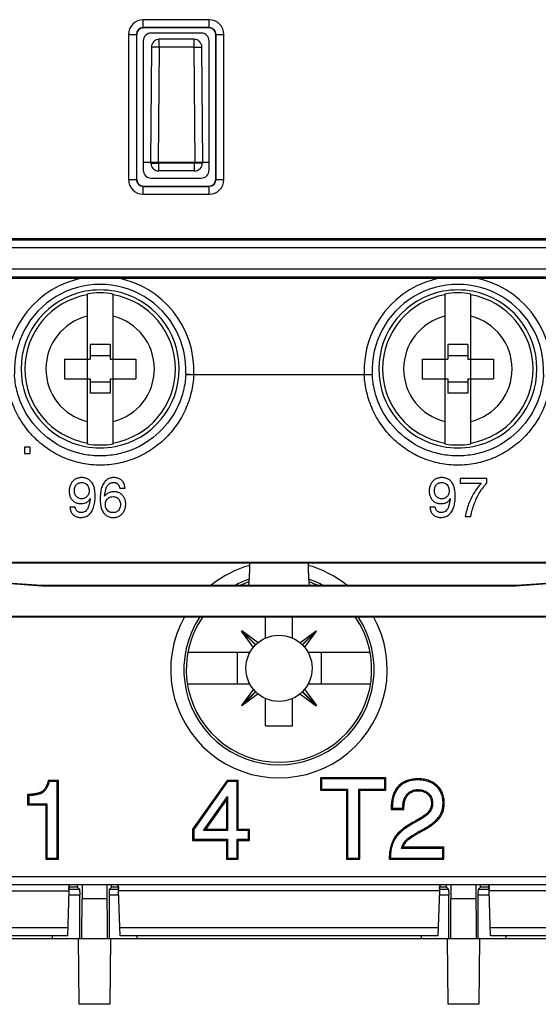
# Model space of a CAD drawing. Units: inches. Extents: x 0 to 22, y 0 to 17.
# Drawn here: x 8.2 to 9, y 12.3 to 13.8 of the extents above; entities that cross this region are included whole.
import ezdxf

# ---------------------------------------------------------------- set-up
doc = ezdxf.new("R2010")
doc.units = ezdxf.units.IN
doc.header["$LTSCALE"] = 1.21
doc.header["$MEASUREMENT"] = 0
doc.layers.get('0').update_dxf_attribs({"linetype": 'CONTINUOUS'})
doc.layers.add('DATUM_CURVE', color=7, linetype='CONTINUOUS')
doc.layers.add('DRAFT', color=7, linetype='CONTINUOUS')

msp = doc.modelspace()

# ---------------------------------------------------------------- linework, layer by layer
at = {"color": 7, "linetype": 'Continuous'}
for p, q in [((8.4335, 13.7574), (8.4335, 13.7697)), ((8.5319, 13.7697), (8.4335, 13.7697)), ((8.5319, 13.7574), (8.5319, 13.7697)), ((8.5319, 13.7579), (8.4335, 13.7579)), ((8.5319, 13.7574), (8.4335, 13.7574)), ((8.4113, 13.7476), (8.4113, 13.5311)), ((8.4113, 13.7476), (8.4236, 13.7476)), ((8.4232, 13.7476), (8.4232, 13.5311)), ((8.4236, 13.7476), (8.4236, 13.5311)), ((8.5201, 13.7498), (8.4453, 13.7498)), ((8.4574, 13.7288), (8.4574, 13.7405)), ((8.5093, 13.7405), (8.4574, 13.7405)), ((8.5093, 13.7288), (8.5093, 13.7405)), ((8.5417, 13.5311), (8.5417, 13.7476)), ((8.5417, 13.7476), (8.554, 13.7476)), ((8.5422, 13.5311), (8.5422, 13.7476)), ((8.554, 13.5311), (8.554, 13.7476)), ((8.4335, 13.738), (8.4335, 13.545)), ((8.4456, 13.7288), (8.4441, 13.5567)), ((8.4574, 13.7288), (8.4456, 13.7288)), ((8.4574, 13.7288), (8.4559, 13.5567)), ((8.5093, 13.7288), (8.4574, 13.7288)), ((8.5108, 13.5567), (8.5093, 13.7288)), ((8.5093, 13.7288), (8.5211, 13.7288)), ((8.5226, 13.5567), (8.5211, 13.7288)), ((8.5319, 13.545), (8.5319, 13.738)), ((8.4335, 13.5567), (8.5319, 13.5567)), ((8.4448, 13.5554), (8.4448, 13.5567)), ((8.4448, 13.5554), (8.4566, 13.5554)), ((8.4566, 13.5554), (8.4566, 13.5567)), ((8.5101, 13.5554), (8.4566, 13.5554)), ((8.4566, 13.5437), (8.4566, 13.5554)), ((8.5101, 13.5567), (8.5101, 13.5554)), ((8.5101, 13.5437), (8.5101, 13.5554)), ((8.5219, 13.5554), (8.5101, 13.5554)), ((8.5219, 13.5567), (8.5219, 13.5554)), ((8.4453, 13.5332), (8.5201, 13.5332)), ((8.5101, 13.5437), (8.4566, 13.5437)), ((8.4113, 13.5311), (8.4236, 13.5311)), ((8.4335, 13.5212), (8.5319, 13.5212)), ((8.4335, 13.5089), (8.4335, 13.5212)), ((8.4335, 13.5207), (8.5319, 13.5207)), ((8.5319, 13.5089), (8.5319, 13.5212)), ((8.5417, 13.5311), (8.554, 13.5311)), ((8.4335, 13.5089), (8.5319, 13.5089)), ((7.8725, 13.443), (9.4, 13.443)), ((9.4, 13.4405), (7.8725, 13.4405)), ((9.4, 13.4288), (7.8725, 13.4288)), ((7.8725, 13.3974), (9.4, 13.3974)), ((7.8725, 13.3856), (9.4, 13.3856)), ((9.2892, 13.3833), (7.9833, 13.3833)), ((8.3496, 13.3599), (8.3496, 13.1361)), ((8.3886, 13.1361), (8.3886, 13.3599)), ((8.8839, 13.3599), (8.8839, 13.1361)), ((8.9229, 13.1361), (8.9229, 13.3599)), ((8.3839, 13.2844), (8.3543, 13.2844)), ((8.3543, 13.2844), (8.3543, 13.2628)), ((8.3839, 13.2844), (8.3839, 13.2628)), ((8.9181, 13.2844), (8.8886, 13.2844)), ((8.8886, 13.2844), (8.8886, 13.2628)), ((8.9181, 13.2844), (8.9181, 13.2628)), ((8.316, 13.2628), (8.3543, 13.2628)), ((8.316, 13.2628), (8.316, 13.2332)), ((8.3839, 13.2677), (8.3543, 13.2677)), ((8.3839, 13.2628), (8.4223, 13.2628)), ((8.4223, 13.2628), (8.4223, 13.2332)), ((8.8502, 13.2628), (8.8886, 13.2628)), ((8.8502, 13.2628), (8.8502, 13.2332)), ((8.9181, 13.2677), (8.8886, 13.2677)), ((8.9181, 13.2628), (8.9565, 13.2628)), ((8.9565, 13.2628), (8.9565, 13.2332)), ((8.5088, 13.2394), (8.497, 13.24)), ((8.7637, 13.2394), (8.5088, 13.2394)), ((8.7637, 13.2394), (8.7755, 13.24)), ((8.316, 13.2332), (8.3543, 13.2332)), ((8.3543, 13.2332), (8.3543, 13.2116)), ((8.3839, 13.2283), (8.3543, 13.2283)), ((8.3839, 13.2332), (8.4223, 13.2332)), ((8.3839, 13.2332), (8.3839, 13.2116)), ((8.8502, 13.2332), (8.8886, 13.2332)), ((8.8886, 13.2332), (8.8886, 13.2116)), ((8.9181, 13.2283), (8.8886, 13.2283)), ((8.9181, 13.2332), (8.9565, 13.2332)), ((8.9181, 13.2332), (8.9181, 13.2116)), ((8.3839, 13.2116), (8.3543, 13.2116)), ((8.9181, 13.2116), (8.8886, 13.2116)), ((9.3213, 12.959), (7.9512, 12.959)), ((7.9512, 12.9584), (8.5477, 12.9584)), ((7.9512, 12.949), (8.2819, 12.9248)), ((7.9512, 12.9484), (8.2819, 12.9241)), ((8.5477, 12.9585), (8.7248, 12.9585)), ((8.5477, 12.9584), (8.5477, 12.9585)), ((8.7248, 12.9584), (8.7248, 12.9585)), ((8.7248, 12.9584), (9.3213, 12.9584)), ((8.9906, 12.9248), (9.3213, 12.949)), ((8.9906, 12.9241), (9.3213, 12.9484)), ((8.2819, 12.9248), (8.9906, 12.9248)), ((8.2819, 12.9241), (8.2819, 12.9248)), ((8.2819, 12.9241), (8.9906, 12.9241)), ((8.9906, 12.9241), (8.9906, 12.9248)), ((7.7543, 12.8775), (9.5181, 12.8775)), ((9.3213, 12.8782), (7.9512, 12.8782)), ((8.6162, 12.8459), (8.6162, 12.8775)), ((8.6562, 12.8459), (8.6562, 12.8775)), ((8.5804, 12.8563), (8.5807, 12.8566)), ((8.6012, 12.8356), (8.5804, 12.8563)), ((8.5979, 12.832), (8.5804, 12.8563)), ((8.605, 12.839), (8.5807, 12.8566)), ((8.6014, 12.8358), (8.5807, 12.8566)), ((8.6675, 12.839), (8.6918, 12.8566)), ((8.671, 12.8358), (8.6918, 12.8566)), ((8.6713, 12.8356), (8.6921, 12.8563)), ((8.6745, 12.832), (8.6921, 12.8563)), ((8.6921, 12.8563), (8.6918, 12.8566)), ((8.5928, 12.8243), (8.5001, 12.8243)), ((8.5741, 12.7773), (8.5741, 12.8243)), ((8.5917, 12.8222), (8.5917, 12.8243)), ((8.7724, 12.8243), (8.6797, 12.8243)), ((8.6807, 12.8222), (8.6807, 12.8243)), ((8.6996, 12.7773), (8.6996, 12.8243)), ((8.5928, 12.7773), (8.4995, 12.7773)), ((8.5979, 12.7695), (8.5804, 12.7452)), ((8.5917, 12.7772), (8.5917, 12.7793)), ((8.6745, 12.7695), (8.6921, 12.7452)), ((8.773, 12.7773), (8.6797, 12.7773)), ((8.6807, 12.7772), (8.6807, 12.7793)), ((8.6012, 12.766), (8.5804, 12.7452)), ((8.6014, 12.7657), (8.5807, 12.7449)), ((8.605, 12.7625), (8.5807, 12.7449)), ((8.6162, 12.7148), (8.6162, 12.7556)), ((8.6562, 12.7148), (8.6562, 12.7556)), ((8.6675, 12.7625), (8.6918, 12.7449)), ((8.671, 12.7657), (8.6918, 12.7449)), ((8.6713, 12.766), (8.6921, 12.7452)), ((8.5804, 12.7452), (8.5807, 12.7449)), ((8.6918, 12.7449), (8.6921, 12.7452)), ((8.6162, 12.7148), (8.6562, 12.7148)), ((8.7959, 12.6371), (8.6982, 12.6371)), ((8.6982, 12.6371), (8.6999, 12.6354)), ((8.6982, 12.6371), (8.6982, 12.6186)), ((8.7959, 12.6371), (8.7942, 12.6354)), ((8.7959, 12.6186), (8.7959, 12.6371)), ((8.8438, 12.6357), (8.8438, 12.634)), ((8.3068, 12.6331), (8.2915, 12.6331)), ((8.305, 12.6314), (8.2928, 12.6314)), ((8.3068, 12.6331), (8.305, 12.6314)), ((8.305, 12.5173), (8.305, 12.6314)), ((8.3068, 12.5156), (8.3068, 12.6331)), ((8.5586, 12.6331), (8.5071, 12.5605)), ((8.5595, 12.6314), (8.5088, 12.5599)), ((8.5753, 12.6331), (8.5586, 12.6331)), ((8.5586, 12.6331), (8.5595, 12.6314)), ((8.5735, 12.6314), (8.5595, 12.6314)), ((8.5753, 12.6331), (8.5735, 12.6314)), ((8.5735, 12.5583), (8.5735, 12.6314)), ((8.5753, 12.56), (8.5753, 12.6331)), ((8.7942, 12.6354), (8.6999, 12.6354)), ((8.6999, 12.6354), (8.6999, 12.6203)), ((8.7942, 12.6203), (8.7942, 12.6354)), ((8.8145, 12.6246), (8.8157, 12.6234)), ((8.8721, 12.626), (8.871, 12.6247)), ((8.2606, 12.6121), (8.2606, 12.5966)), ((8.2623, 12.6105), (8.2623, 12.5984)), ((8.2829, 12.617), (8.2839, 12.6156)), ((8.5236, 12.5583), (8.5595, 12.6093)), ((8.5578, 12.6039), (8.5595, 12.6093)), ((8.5595, 12.6093), (8.5595, 12.5583)), ((8.6982, 12.6186), (8.6999, 12.6203)), ((8.6982, 12.6186), (8.7369, 12.6186)), ((8.6999, 12.6203), (8.7387, 12.6203)), ((8.7369, 12.6186), (8.7387, 12.6203)), ((8.7369, 12.6186), (8.7369, 12.5156)), ((8.7387, 12.6203), (8.7387, 12.5173)), ((8.7554, 12.6203), (8.7942, 12.6203)), ((8.7572, 12.6186), (8.7554, 12.6203)), ((8.7554, 12.5173), (8.7554, 12.6203)), ((8.7572, 12.6186), (8.7959, 12.6186)), ((8.7572, 12.5156), (8.7572, 12.6186)), ((8.7959, 12.6186), (8.7942, 12.6203)), ((8.8287, 12.6115), (8.8274, 12.6126)), ((8.844, 12.6178), (8.844, 12.6195)), ((8.8585, 12.6126), (8.8596, 12.6139)), ((8.2606, 12.5966), (8.2623, 12.5984)), ((8.2606, 12.5966), (8.2877, 12.5966)), ((8.2623, 12.5984), (8.2894, 12.5984)), ((8.2877, 12.5966), (8.2894, 12.5984)), ((8.2877, 12.5966), (8.2877, 12.5156)), ((8.2894, 12.5984), (8.2894, 12.5173)), ((8.5269, 12.56), (8.5578, 12.6039)), ((8.5578, 12.6039), (8.5578, 12.56)), ((8.8055, 12.5917), (8.8211, 12.5917)), ((8.8639, 12.5992), (8.8657, 12.5992)), ((8.883, 12.5996), (8.8813, 12.5996)), ((8.8037, 12.59), (8.8229, 12.59)), ((8.8597, 12.5867), (8.8611, 12.5856)), ((8.8756, 12.5766), (8.8742, 12.5777)), ((8.8389, 12.5721), (8.8397, 12.5706)), ((8.5071, 12.5605), (8.5088, 12.5599)), ((8.5071, 12.5605), (8.5071, 12.5437)), ((8.5088, 12.5599), (8.5088, 12.5454)), ((8.5269, 12.56), (8.5236, 12.5583)), ((8.5595, 12.5583), (8.5236, 12.5583)), ((8.5578, 12.56), (8.5269, 12.56)), ((8.5578, 12.56), (8.5595, 12.5583)), ((8.5753, 12.56), (8.5735, 12.5583)), ((8.5906, 12.5583), (8.5735, 12.5583)), ((8.5924, 12.56), (8.5753, 12.56)), ((8.5924, 12.56), (8.5906, 12.5583)), ((8.5906, 12.5454), (8.5906, 12.5583)), ((8.5924, 12.5437), (8.5924, 12.56)), ((8.8094, 12.5488), (8.8108, 12.5478)), ((8.8508, 12.558), (8.8499, 12.5596)), ((8.5071, 12.5437), (8.5088, 12.5454)), ((8.5071, 12.5437), (8.5578, 12.5437)), ((8.5088, 12.5454), (8.5595, 12.5454)), ((8.5578, 12.5437), (8.5595, 12.5454)), ((8.5578, 12.5437), (8.5578, 12.5156)), ((8.5595, 12.5454), (8.5595, 12.5173)), ((8.5735, 12.5454), (8.5906, 12.5454)), ((8.5753, 12.5437), (8.5735, 12.5454)), ((8.5735, 12.5173), (8.5735, 12.5454)), ((8.5753, 12.5437), (8.5924, 12.5437)), ((8.5753, 12.5156), (8.5753, 12.5437)), ((8.5924, 12.5437), (8.5906, 12.5454)), ((8.8827, 12.5335), (8.8216, 12.5335)), ((8.8278, 12.5433), (8.8266, 12.5445)), ((8.8827, 12.5335), (8.881, 12.5317)), ((8.8827, 12.5156), (8.8827, 12.5335)), ((8.881, 12.5317), (8.8192, 12.5317)), ((8.881, 12.5173), (8.881, 12.5317)), ((8.2877, 12.5156), (8.2894, 12.5173)), ((8.2877, 12.5156), (8.3068, 12.5156)), ((8.2894, 12.5173), (8.305, 12.5173)), ((8.3068, 12.5156), (8.305, 12.5173)), ((8.5578, 12.5156), (8.5595, 12.5173)), ((8.5578, 12.5156), (8.5753, 12.5156)), ((8.5595, 12.5173), (8.5735, 12.5173)), ((8.5753, 12.5156), (8.5735, 12.5173)), ((8.7369, 12.5156), (8.7387, 12.5173)), ((8.7369, 12.5156), (8.7572, 12.5156)), ((8.7387, 12.5173), (8.7554, 12.5173)), ((8.7572, 12.5156), (8.7554, 12.5173)), ((8.8007, 12.5156), (8.8827, 12.5156)), ((8.8025, 12.5173), (8.881, 12.5173)), ((8.8827, 12.5156), (8.881, 12.5173)), ((7.8875, 12.4897), (9.5215, 12.4897)), ((7.7628, 12.4779), (9.5097, 12.4779)), ((8.3227, 12.4779), (8.3224, 12.4681)), ((8.3225, 12.471), (8.3228, 12.4779)), ((8.3351, 12.474), (8.3225, 12.474)), ((8.335, 12.474), (8.335, 12.4779)), ((8.3384, 12.4706), (8.335, 12.474)), ((8.342, 12.4779), (8.342, 12.4563)), ((8.3793, 12.4779), (8.3793, 12.4563)), ((8.3829, 12.4706), (8.3862, 12.474)), ((8.3862, 12.474), (8.3862, 12.4779)), ((8.3961, 12.474), (8.3862, 12.474)), ((8.3862, 12.474), (8.3862, 12.474)), ((8.3961, 12.4779), (8.3964, 12.471)), ((8.3965, 12.4681), (8.3962, 12.4779)), ((8.8763, 12.4779), (8.8759, 12.4681)), ((8.8761, 12.471), (8.8764, 12.4779)), ((8.8862, 12.474), (8.8761, 12.474)), ((8.8862, 12.474), (8.8862, 12.4779)), ((8.8896, 12.4706), (8.8862, 12.474)), ((8.8931, 12.4779), (8.8931, 12.4563)), ((8.9305, 12.4779), (8.9305, 12.4563)), ((8.9341, 12.4706), (8.9374, 12.474)), ((8.9374, 12.474), (8.9374, 12.4779)), ((8.9497, 12.474), (8.9374, 12.474)), ((8.9497, 12.4779), (8.95, 12.471)), ((8.9501, 12.4681), (8.9497, 12.4779)), ((7.7532, 12.4681), (8.3224, 12.4681)), ((8.3224, 12.4681), (8.3201, 12.4013)), ((8.3222, 12.4625), (8.3385, 12.4625)), ((8.3225, 12.4706), (8.3384, 12.4706)), ((8.3384, 12.4706), (8.3385, 12.4625)), ((8.3385, 12.3972), (8.3385, 12.4625)), ((8.3828, 12.4625), (8.3829, 12.4706)), ((8.3828, 12.4625), (8.3967, 12.4625)), ((8.3828, 12.3972), (8.3828, 12.4625)), ((8.3829, 12.4706), (8.3964, 12.4706)), ((8.8759, 12.4681), (8.3965, 12.4681)), ((8.3989, 12.4013), (8.3965, 12.4681)), ((8.8759, 12.4681), (8.8736, 12.4013)), ((8.8758, 12.4625), (8.8897, 12.4625)), ((8.8761, 12.4706), (8.8896, 12.4706)), ((8.8896, 12.4706), (8.8897, 12.4625)), ((8.8897, 12.3972), (8.8897, 12.4625)), ((8.9339, 12.4625), (8.9341, 12.4706)), ((8.9339, 12.4625), (8.9503, 12.4625)), ((8.9339, 12.3972), (8.9339, 12.4625)), ((8.9341, 12.4706), (8.95, 12.4706)), ((9.5193, 12.4681), (8.9501, 12.4681)), ((8.9524, 12.4013), (8.9501, 12.4681)), ((8.3793, 12.4563), (8.342, 12.4563)), ((8.9305, 12.4563), (8.8931, 12.4563)), ((8.3205, 12.4132), (7.7905, 12.4132)), ((8.3201, 12.4013), (7.7905, 12.4013)), ((8.2974, 12.4013), (8.2974, 12.3972)), ((8.874, 12.4132), (8.3984, 12.4132)), ((8.8736, 12.4013), (8.3989, 12.4013)), ((8.4239, 12.4013), (8.4239, 12.3972)), ((8.8486, 12.4013), (8.8486, 12.3972)), ((9.4821, 12.4132), (8.952, 12.4132)), ((9.4821, 12.4013), (8.9524, 12.4013)), ((8.9751, 12.4013), (8.9751, 12.3972)), ((7.7858, 12.3972), (9.4866, 12.3972)), ((8.3376, 12.2988), (8.3368, 12.3972)), ((8.3845, 12.3972), (8.3836, 12.2988)), ((8.8888, 12.2988), (8.888, 12.3972)), ((8.9357, 12.3972), (8.9348, 12.2988)), ((8.3836, 12.2988), (8.3376, 12.2988)), ((8.9348, 12.2988), (8.8888, 12.2988))]:
    msp.add_line(p, q, dxfattribs=at)
msp.add_circle((8.6362, 12.8008), 0.0494, dxfattribs=at)
for centre, radius, start, end in [((8.4335, 13.7476), 0.0221, 90, 180), ((8.5319, 13.7476), 0.0221, 0, 90), ((8.4335, 13.7476), 0.0103, 90, 180), ((8.4335, 13.7476), 0.00984, 90, 180), ((8.5319, 13.7476), 0.0103, 0, 90), ((8.5319, 13.7476), 0.00984, 0, 90), ((8.4574, 13.7287), 0.0118, 90, 179.5), ((8.5093, 13.7287), 0.0118, 0.5, 90), ((8.4566, 13.5555), 0.0118, 180.5, 270), ((8.5101, 13.5555), 0.0118, 270, 359.5), ((8.4335, 13.5311), 0.0221, 180, 270), ((8.4335, 13.5311), 0.0103, 180, 270), ((8.4335, 13.5311), 0.00984, 180, 270), ((8.5319, 13.5311), 0.0221, 270, 360), ((8.5319, 13.5311), 0.0103, 270, 360), ((8.5319, 13.5311), 0.00984, 270, 360), ((8.3691, 13.2462), 0.1399, 100.0081, 182.7904), ((8.3691, 13.2462), 0.1281, 357.2096, 182.7904), ((8.3691, 13.2462), 0.1399, 357.2096, 79.9919), ((8.9034, 13.2462), 0.1399, 100.0081, 182.7904), ((8.9034, 13.2462), 0.1281, 357.2096, 182.7904), ((8.9034, 13.2462), 0.1399, 357.2096, 79.9919), ((8.3691, 13.248), 0.1181, 100.8949, 259.1051), ((8.3691, 13.248), 0.1124, 99.9943, 260.0057), ((8.3691, 13.2448), 0.1212, 79.389, 100.611), ((8.3691, 13.248), 0.1136, 80.1126, 99.8874), ((8.3691, 13.248), 0.1124, 279.9943, 80.0057), ((8.3691, 13.248), 0.1181, 280.8949, 79.1051), ((8.9034, 13.248), 0.1181, 100.8949, 259.1051), ((8.9034, 13.248), 0.1124, 99.9943, 260.0057), ((8.9034, 13.2448), 0.1212, 79.389, 100.611), ((8.9034, 13.248), 0.1136, 80.1126, 99.8874), ((8.9034, 13.248), 0.1124, 279.9943, 80.0057), ((8.9034, 13.248), 0.1181, 280.8949, 79.1051), ((8.3691, 13.248), 0.081, 103.9333, 256.0667), ((8.3691, 13.248), 0.081, 283.9333, 76.0667), ((8.9034, 13.248), 0.081, 103.9333, 256.0667), ((8.9034, 13.248), 0.081, 283.9333, 76.0667), ((8.3691, 13.248), 0.1136, 260.1126, 279.8874), ((8.9034, 13.248), 0.1136, 260.1126, 279.8874), ((8.3691, 13.2512), 0.1212, 259.389, 280.611), ((8.9034, 13.2512), 0.1212, 259.389, 280.611), ((8.6362, 12.7988), 0.1617, 105.605, 128.8149), ((8.6362, 12.7988), 0.1617, 51.1851, 74.395), ((8.6362, 12.7988), 0.1421, 108.1637, 117.5247), ((8.6362, 12.7988), 0.1421, 62.4753, 71.8363), ((8.6362, 12.7988), 0.1617, 150.853, 29.147), ((8.6362, 12.7988), 0.1421, 146.3404, 33.6596), ((8.1254, 12.5032), 0.2109, 37.425, 38.0211), ((8.5228, 12.8852), 0.3786, 226.1529, 226.516), ((8.9927, 12.4045), 0.2647, 135.0076, 135.5363), ((8.9547, 12.7254), 0.189, 225.0062, 225.7551), ((8.8654, 12.4713), 0.0761, 125.1688, 127.3779), ((9.0022, 12.3112), 0.287, 134.1046, 134.6003)]:
    msp.add_arc(centre, radius, start, end, dxfattribs=at)
for centre, major_axis, ratio, start_param, end_param in [((8.4453, 13.738), (-0.00835, 0.00835), 0.999924, -0.78536, 0.78536), ((8.5201, 13.738), (0.00835, 0.00835), 0.999924, -0.78536, 0.78536), ((8.4453, 13.545), (0.00835, 0.00835), 0.999924, -3.926953, -2.356233), ((8.5201, 13.545), (-0.00835, 0.00835), 0.999924, -3.926953, -2.356233), ((8.5905, 12.9712), (0, 0.0472), 0.052408, -3.006805, -1.84235), ((8.682, 12.9712), (0, 0.0472), 0.052408, -4.440835, -3.27638), ((8.3415, 12.4563), (0, 0.0591), 0.008727, -3.141592, -1.570796), ((8.3798, 12.4563), (0, 0.0591), 0.008727, 1.570796, 3.141592), ((8.8926, 12.4563), (0, 0.0591), 0.008727, -3.141592, -1.570796), ((8.931, 12.4563), (0, 0.0591), 0.008727, 1.570796, 3.141592)]:
    msp.add_ellipse(centre, major_axis=major_axis, ratio=ratio, start_param=start_param, end_param=end_param, dxfattribs=at)
for points, knots in [([(8.3691, 13.1043), (8.3602, 13.1043), (8.3423, 13.1061), (8.3165, 13.1138), (8.2926, 13.1264), (8.2717, 13.1433), (8.2543, 13.1638), (8.241, 13.1872), (8.2324, 13.2127), (8.2298, 13.2305), (8.2294, 13.2394)], [0, 0, 0, 0, 0.125217, 0.250317, 0.375266, 0.50011, 0.624945, 0.749857, 0.874888, 1, 1, 1, 1]), ([(8.3691, 13.1181), (8.361, 13.1181), (8.3447, 13.1196), (8.3135, 13.1288), (8.2786, 13.1512), (8.2546, 13.185), (8.2439, 13.2157), (8.2416, 13.2319), (8.2412, 13.24)], [0, 0, 0, 0, 0.125536, 0.250939, 0.500129, 0.749258, 0.874578, 1, 1, 1, 1]), ([(8.497, 13.24), (8.4966, 13.2319), (8.4943, 13.2157), (8.4836, 13.1849), (8.4596, 13.1512), (8.4247, 13.1288), (8.3935, 13.1196), (8.3772, 13.1181), (8.3691, 13.1181)], [0, 0, 0, 0, 0.125536, 0.250923, 0.50008, 0.749222, 0.874563, 1, 1, 1, 1]), ([(8.5088, 13.2394), (8.5084, 13.2305), (8.5059, 13.2127), (8.4972, 13.1872), (8.4839, 13.1637), (8.4665, 13.1432), (8.4456, 13.1264), (8.4217, 13.1138), (8.3959, 13.1061), (8.378, 13.1043), (8.3691, 13.1043)], [0, 0, 0, 0, 0.125223, 0.250321, 0.375266, 0.500099, 0.624927, 0.749845, 0.874884, 1, 1, 1, 1]), ([(8.9034, 13.1043), (8.8944, 13.1043), (8.8765, 13.1061), (8.8507, 13.1138), (8.8269, 13.1264), (8.8059, 13.1433), (8.7885, 13.1638), (8.7753, 13.1872), (8.7666, 13.2127), (8.7641, 13.2305), (8.7637, 13.2394)], [0, 0, 0, 0, 0.125217, 0.250317, 0.375266, 0.50011, 0.624945, 0.749857, 0.874888, 1, 1, 1, 1]), ([(8.9034, 13.1181), (8.8952, 13.1181), (8.8789, 13.1196), (8.8477, 13.1288), (8.8128, 13.1512), (8.7888, 13.185), (8.7782, 13.2157), (8.7759, 13.2319), (8.7755, 13.24)], [0, 0, 0, 0, 0.125536, 0.250939, 0.500129, 0.749258, 0.874578, 1, 1, 1, 1]), ([(9.0313, 13.24), (9.0309, 13.2319), (9.0285, 13.2157), (9.0179, 13.1849), (8.9939, 13.1512), (8.959, 13.1288), (8.9278, 13.1196), (8.9115, 13.1181), (8.9034, 13.1181)], [0, 0, 0, 0, 0.125536, 0.250923, 0.50008, 0.749222, 0.874563, 1, 1, 1, 1]), ([(9.0431, 13.2394), (9.0426, 13.2305), (9.0401, 13.2127), (9.0314, 13.1872), (9.0182, 13.1637), (9.0008, 13.1432), (8.9798, 13.1264), (8.956, 13.1138), (8.9302, 13.1061), (8.9123, 13.1043), (8.9034, 13.1043)], [0, 0, 0, 0, 0.125223, 0.250321, 0.375266, 0.500099, 0.624927, 0.749845, 0.874884, 1, 1, 1, 1]), ([(8.8438, 12.6357), (8.8411, 12.6357), (8.8357, 12.6353), (8.8279, 12.6335), (8.8205, 12.6299), (8.8164, 12.6265), (8.8145, 12.6246)], [0, 0, 0, 0, 0.250181, 0.50022, 0.750121, 1, 1, 1, 1]), ([(8.8721, 12.626), (8.8702, 12.6277), (8.866, 12.6307), (8.8589, 12.6337), (8.8514, 12.6354), (8.8463, 12.6357), (8.8438, 12.6357)], [0, 0, 0, 0, 0.249884, 0.499818, 0.749858, 1, 1, 1, 1]), ([(8.2915, 12.6331), (8.2911, 12.6316), (8.2903, 12.6286), (8.2886, 12.6243), (8.2867, 12.6209), (8.2847, 12.6185), (8.2835, 12.6174), (8.2829, 12.617)], [0, 0, 0, 0, 0.2501, 0.500135, 0.749988, 0.875014, 1, 1, 1, 1]), ([(8.2928, 12.6314), (8.2923, 12.6294), (8.2911, 12.6258), (8.2889, 12.6212), (8.2865, 12.6179), (8.2848, 12.6162), (8.2839, 12.6156)], [0, 0, 0, 0, 0.342589, 0.612478, 0.827543, 1, 1, 1, 1]), ([(8.8145, 12.6246), (8.8134, 12.6235), (8.8114, 12.6211), (8.8081, 12.6158), (8.8054, 12.6085), (8.8039, 12.5993), (8.8037, 12.5931), (8.8037, 12.59)], [0, 0, 0, 0, 0.125041, 0.250095, 0.499855, 0.749862, 1, 1, 1, 1]), ([(8.8157, 12.6234), (8.8149, 12.6225), (8.8132, 12.6206), (8.8104, 12.6163), (8.8077, 12.61), (8.8058, 12.6012), (8.8055, 12.595), (8.8055, 12.5917)], [0, 0, 0, 0, 0.108764, 0.219405, 0.452272, 0.709861, 1, 1, 1, 1]), ([(8.8438, 12.634), (8.841, 12.634), (8.8356, 12.6336), (8.8279, 12.6316), (8.8212, 12.6282), (8.8174, 12.6251), (8.8157, 12.6234)], [0, 0, 0, 0, 0.274291, 0.525394, 0.763426, 1, 1, 1, 1]), ([(8.871, 12.6247), (8.8693, 12.6263), (8.8655, 12.629), (8.8589, 12.6319), (8.8516, 12.6336), (8.8465, 12.634), (8.8438, 12.634)], [0, 0, 0, 0, 0.234294, 0.473356, 0.726012, 1, 1, 1, 1]), ([(8.8813, 12.5996), (8.8813, 12.6021), (8.8809, 12.607), (8.879, 12.6139), (8.8757, 12.6199), (8.8727, 12.6232), (8.871, 12.6247)], [0, 0, 0, 0, 0.271047, 0.5206, 0.759466, 1, 1, 1, 1]), ([(8.883, 12.5996), (8.883, 12.602), (8.8827, 12.607), (8.8808, 12.6141), (8.8773, 12.6207), (8.874, 12.6244), (8.8721, 12.626)], [0, 0, 0, 0, 0.250184, 0.500207, 0.750098, 1, 1, 1, 1]), ([(8.2829, 12.617), (8.2827, 12.6168), (8.2823, 12.6166), (8.2817, 12.6162), (8.2811, 12.6158), (8.2804, 12.6155), (8.2797, 12.6152), (8.2788, 12.6149), (8.2777, 12.6145), (8.2763, 12.6141), (8.2749, 12.6138), (8.2735, 12.6135), (8.2716, 12.6131), (8.2692, 12.6128), (8.2654, 12.6124), (8.2625, 12.6122), (8.2606, 12.6121)], [0, 0, 0, 0, 0.031252, 0.062504, 0.093755, 0.125007, 0.156259, 0.18751, 0.250009, 0.312509, 0.37501, 0.437512, 0.500014, 0.625011, 0.750012, 1, 1, 1, 1]), ([(8.2839, 12.6156), (8.2837, 12.6154), (8.2833, 12.6151), (8.2825, 12.6147), (8.2817, 12.6142), (8.2808, 12.6138), (8.2798, 12.6134), (8.2783, 12.6129), (8.2767, 12.6124), (8.2749, 12.612), (8.2729, 12.6116), (8.2701, 12.6111), (8.2663, 12.6107), (8.2637, 12.6105), (8.2623, 12.6105)], [0, 0, 0, 0, 0.034412, 0.073738, 0.117851, 0.162597, 0.208112, 0.259577, 0.373573, 0.434353, 0.501232, 0.647922, 0.810857, 1, 1, 1, 1]), ([(8.8211, 12.5917), (8.8211, 12.5943), (8.8214, 12.5988), (8.8227, 12.6048), (8.8248, 12.6092), (8.8265, 12.6116), (8.8274, 12.6126)], [0, 0, 0, 0, 0.345343, 0.608167, 0.817005, 1, 1, 1, 1]), ([(8.8229, 12.59), (8.8228, 12.5919), (8.8229, 12.5957), (8.8235, 12.6004), (8.8245, 12.6041), (8.8255, 12.6067), (8.8269, 12.6092), (8.8281, 12.6108), (8.8287, 12.6115)], [0, 0, 0, 0, 0.250057, 0.499998, 0.625031, 0.750042, 0.875029, 1, 1, 1, 1]), ([(8.8274, 12.6126), (8.8284, 12.6137), (8.8306, 12.6157), (8.8346, 12.6179), (8.8391, 12.6192), (8.8423, 12.6195), (8.844, 12.6195)], [0, 0, 0, 0, 0.243212, 0.476958, 0.7201, 1, 1, 1, 1]), ([(8.8287, 12.6115), (8.8297, 12.6125), (8.8318, 12.6144), (8.8356, 12.6165), (8.8398, 12.6176), (8.8426, 12.6178), (8.844, 12.6178)], [0, 0, 0, 0, 0.249955, 0.499854, 0.749852, 1, 1, 1, 1]), ([(8.844, 12.6195), (8.8457, 12.6195), (8.8488, 12.6193), (8.853, 12.6181), (8.8566, 12.6163), (8.8587, 12.6148), (8.8596, 12.6139)], [0, 0, 0, 0, 0.291876, 0.544965, 0.774364, 1, 1, 1, 1]), ([(8.844, 12.6178), (8.8453, 12.6178), (8.848, 12.6176), (8.8518, 12.6167), (8.8554, 12.6151), (8.8575, 12.6135), (8.8585, 12.6126)], [0, 0, 0, 0, 0.250137, 0.500162, 0.750085, 1, 1, 1, 1]), ([(8.8585, 12.6126), (8.8594, 12.6118), (8.861, 12.6099), (8.8628, 12.6066), (8.8638, 12.603), (8.8639, 12.6005), (8.8639, 12.5992)], [0, 0, 0, 0, 0.24996, 0.499861, 0.749856, 1, 1, 1, 1]), ([(8.8596, 12.6139), (8.8606, 12.613), (8.8624, 12.611), (8.8643, 12.6076), (8.8654, 12.6036), (8.8657, 12.6008), (8.8657, 12.5992)], [0, 0, 0, 0, 0.244368, 0.478446, 0.721071, 1, 1, 1, 1]), ([(8.8639, 12.5992), (8.8639, 12.5981), (8.8638, 12.5959), (8.863, 12.5926), (8.8616, 12.5894), (8.8604, 12.5876), (8.8597, 12.5867)], [0, 0, 0, 0, 0.250034, 0.500008, 0.749977, 1, 1, 1, 1]), ([(8.8657, 12.5992), (8.8657, 12.598), (8.8655, 12.5955), (8.8646, 12.5919), (8.8632, 12.5886), (8.8619, 12.5866), (8.8611, 12.5856)], [0, 0, 0, 0, 0.26211, 0.505971, 0.745556, 1, 1, 1, 1]), ([(8.8742, 12.5777), (8.8754, 12.5791), (8.8775, 12.5823), (8.8797, 12.5876), (8.881, 12.5934), (8.8813, 12.5975), (8.8813, 12.5996)], [0, 0, 0, 0, 0.24052, 0.482476, 0.733335, 1, 1, 1, 1]), ([(8.8756, 12.5766), (8.8768, 12.5782), (8.8791, 12.5816), (8.8815, 12.5874), (8.8828, 12.5934), (8.883, 12.5975), (8.883, 12.5996)], [0, 0, 0, 0, 0.249947, 0.499902, 0.749914, 1, 1, 1, 1]), ([(8.8597, 12.5867), (8.8594, 12.5862), (8.8587, 12.5854), (8.8576, 12.5843), (8.8564, 12.5832), (8.8547, 12.5819), (8.8526, 12.5803), (8.8499, 12.5785), (8.8472, 12.5768), (8.8436, 12.5747), (8.8408, 12.5731), (8.8389, 12.5721)], [0, 0, 0, 0, 0.062479, 0.124976, 0.187474, 0.249976, 0.374972, 0.499976, 0.624982, 0.74999, 1, 1, 1, 1]), ([(8.8611, 12.5856), (8.8607, 12.5851), (8.86, 12.5843), (8.859, 12.5833), (8.8577, 12.5821), (8.856, 12.5807), (8.8535, 12.5789), (8.8507, 12.577), (8.8461, 12.5741), (8.8423, 12.572), (8.8397, 12.5706)], [0, 0, 0, 0, 0.074695, 0.119883, 0.166593, 0.266789, 0.383125, 0.511301, 0.6576, 1, 1, 1, 1]), ([(8.8499, 12.5596), (8.8526, 12.561), (8.8576, 12.5638), (8.8644, 12.5683), (8.8699, 12.5728), (8.8729, 12.576), (8.8742, 12.5777)], [0, 0, 0, 0, 0.300298, 0.565636, 0.797902, 1, 1, 1, 1]), ([(8.8389, 12.5721), (8.8361, 12.5706), (8.8306, 12.5675), (8.824, 12.5631), (8.8191, 12.5592), (8.8144, 12.555), (8.8112, 12.5514), (8.8094, 12.5488)], [0, 0, 0, 0, 0.250097, 0.500164, 0.625222, 0.750275, 1, 1, 1, 1]), ([(8.8397, 12.5706), (8.8364, 12.5688), (8.8303, 12.5653), (8.8221, 12.5596), (8.8157, 12.5539), (8.8122, 12.5499), (8.8108, 12.5478)], [0, 0, 0, 0, 0.304705, 0.571061, 0.801546, 1, 1, 1, 1]), ([(8.8508, 12.558), (8.8531, 12.5593), (8.8576, 12.5618), (8.8641, 12.566), (8.8703, 12.5708), (8.8739, 12.5745), (8.8756, 12.5766)], [0, 0, 0, 0, 0.250081, 0.500139, 0.750144, 1, 1, 1, 1]), ([(8.8094, 12.5488), (8.8078, 12.5464), (8.8051, 12.5412), (8.8025, 12.5329), (8.8011, 12.5243), (8.8008, 12.5185), (8.8007, 12.5156)], [0, 0, 0, 0, 0.249817, 0.499789, 0.749864, 1, 1, 1, 1]), ([(8.8108, 12.5478), (8.8095, 12.5459), (8.8072, 12.5416), (8.8046, 12.5343), (8.803, 12.5261), (8.8026, 12.5203), (8.8025, 12.5173)], [0, 0, 0, 0, 0.220577, 0.457347, 0.715743, 1, 1, 1, 1]), ([(8.8266, 12.5445), (8.8271, 12.5451), (8.8283, 12.5461), (8.83, 12.5475), (8.8315, 12.5486), (8.8328, 12.5495), (8.8341, 12.5503), (8.8371, 12.5523), (8.8423, 12.5554), (8.8472, 12.5581), (8.8499, 12.5596)], [0, 0, 0, 0, 0.080135, 0.174712, 0.228594, 0.284203, 0.339326, 0.396987, 0.669734, 1, 1, 1, 1]), ([(8.8278, 12.5433), (8.8282, 12.5437), (8.829, 12.5445), (8.8308, 12.5459), (8.8326, 12.5473), (8.8345, 12.5486), (8.8364, 12.5498), (8.8398, 12.5519), (8.8447, 12.5548), (8.8488, 12.557), (8.8508, 12.558)], [0, 0, 0, 0, 0.062502, 0.125006, 0.249998, 0.312499, 0.375001, 0.500002, 0.749998, 1, 1, 1, 1]), ([(8.8192, 12.5317), (8.8196, 12.533), (8.8204, 12.5354), (8.8221, 12.5388), (8.8241, 12.5418), (8.8257, 12.5437), (8.8266, 12.5445)], [0, 0, 0, 0, 0.264048, 0.512452, 0.753718, 1, 1, 1, 1]), ([(8.8216, 12.5335), (8.8223, 12.5353), (8.824, 12.5388), (8.8264, 12.5419), (8.8278, 12.5433)], [0, 0, 0, 0, 0.500017, 1, 1, 1, 1])]:
    msp.add_open_spline(points, degree=3, knots=knots, dxfattribs=at)
at = {"layer": 'DATUM_CURVE', "color": 40, "linetype": 'Continuous'}
msp.add_line((8.7756, 13.2394), (8.4969, 13.2394), dxfattribs=at)
at = {"layer": 'DATUM_CURVE', "color": 7, "linetype": 'Continuous'}
for p, q in [((8.2646, 13.1311), (8.2559, 13.1311)), ((8.2559, 13.1311), (8.2559, 13.1218)), ((8.2559, 13.1218), (8.2646, 13.1218)), ((8.2646, 13.1218), (8.2646, 13.1311)), ((8.9466, 13.0844), (8.9069, 13.0844)), ((8.9069, 13.0844), (8.9069, 13.0772)), ((8.9069, 13.0772), (8.9381, 13.0772)), ((8.9466, 13.0778), (8.9466, 13.0844)), ((8.3984, 13.0699), (8.4062, 13.0699)), ((8.3317, 13.0414), (8.3239, 13.0414)), ((8.8695, 13.0414), (8.8617, 13.0414)), ((8.9144, 13.0273), (8.9227, 13.0273))]:
    msp.add_line(p, q, dxfattribs=at)
for points in [[(8.3278, 13.08), (8.3267, 13.0787), (8.3249, 13.076), (8.3232, 13.0712), (8.3228, 13.0675), (8.3228, 13.0655)], [(8.3418, 13.0857), (8.3398, 13.0857), (8.3361, 13.0852), (8.3315, 13.0833), (8.329, 13.0812), (8.3278, 13.08)], [(8.3336, 13.0752), (8.3343, 13.0759), (8.3358, 13.0771), (8.3384, 13.0782), (8.3405, 13.0784), (8.3415, 13.0784)], [(8.3415, 13.0784), (8.3427, 13.0784), (8.3447, 13.0782), (8.3474, 13.077), (8.3489, 13.0756), (8.3496, 13.0748)], [(8.3563, 13.0789), (8.3551, 13.0804), (8.3524, 13.0829), (8.3476, 13.0851), (8.3438, 13.0857), (8.3418, 13.0857)], [(8.3616, 13.0582), (8.3616, 13.061), (8.3613, 13.0663), (8.3596, 13.0734), (8.3575, 13.0772), (8.3563, 13.0789)], [(8.3744, 13.0775), (8.3731, 13.0754), (8.371, 13.0709), (8.3694, 13.0627), (8.3691, 13.0566), (8.3691, 13.0533)], [(8.3896, 13.0857), (8.3874, 13.0857), (8.3834, 13.0851), (8.3783, 13.0823), (8.3756, 13.0793), (8.3744, 13.0775)], [(8.383, 13.0766), (8.3836, 13.077), (8.3849, 13.0777), (8.3868, 13.0783), (8.3881, 13.0784), (8.3887, 13.0784)], [(8.3976, 13.084), (8.3969, 13.0843), (8.3953, 13.085), (8.3925, 13.0855), (8.3906, 13.0857), (8.3896, 13.0857)], [(8.4033, 13.0791), (8.4028, 13.0798), (8.4017, 13.0812), (8.3998, 13.0828), (8.3984, 13.0836), (8.3976, 13.084)], [(8.4062, 13.0699), (8.4061, 13.0711), (8.4057, 13.0734), (8.4048, 13.0765), (8.4039, 13.0783), (8.4033, 13.0791)], [(8.8657, 13.08), (8.8646, 13.0787), (8.8627, 13.076), (8.861, 13.0712), (8.8606, 13.0675), (8.8606, 13.0655)], [(8.8796, 13.0857), (8.8776, 13.0857), (8.8739, 13.0852), (8.8693, 13.0833), (8.8668, 13.0812), (8.8657, 13.08)], [(8.8715, 13.0752), (8.8722, 13.0759), (8.8737, 13.0771), (8.8763, 13.0782), (8.8783, 13.0784), (8.8794, 13.0784)], [(8.8794, 13.0784), (8.8805, 13.0784), (8.8826, 13.0782), (8.8852, 13.077), (8.8867, 13.0756), (8.8874, 13.0748)], [(8.8941, 13.0789), (8.8929, 13.0804), (8.8903, 13.0829), (8.8855, 13.0851), (8.8817, 13.0857), (8.8796, 13.0857)], [(8.8995, 13.0582), (8.8995, 13.061), (8.8991, 13.0663), (8.8974, 13.0734), (8.8954, 13.0772), (8.8941, 13.0789)], [(8.9381, 13.0772), (8.934, 13.0726), (8.9269, 13.0629), (8.9191, 13.0466), (8.9156, 13.034), (8.9144, 13.0273)], [(8.9314, 13.0547), (8.9326, 13.0572), (8.9353, 13.0624), (8.9404, 13.0701), (8.9444, 13.0752), (8.9466, 13.0778)], [(8.3228, 13.0655), (8.3228, 13.0636), (8.3231, 13.0601), (8.3248, 13.0555), (8.3266, 13.053), (8.3277, 13.0519)], [(8.3306, 13.0662), (8.3306, 13.0668), (8.3307, 13.068), (8.3309, 13.0697), (8.3313, 13.0713), (8.3319, 13.0727), (8.3327, 13.074), (8.3333, 13.0748), (8.3336, 13.0752)], [(8.3336, 13.0573), (8.3332, 13.0577), (8.3326, 13.0584), (8.3319, 13.0597), (8.3313, 13.0612), (8.3309, 13.0628), (8.3307, 13.0644), (8.3306, 13.0656), (8.3306, 13.0662)], [(8.3526, 13.0659), (8.3526, 13.0647), (8.3524, 13.0624), (8.3513, 13.0595), (8.3501, 13.0579), (8.3494, 13.0572)], [(8.3496, 13.0748), (8.3502, 13.074), (8.3513, 13.0723), (8.3524, 13.0693), (8.3526, 13.0671), (8.3526, 13.0659)], [(8.3895, 13.0645), (8.3877, 13.0645), (8.3842, 13.064), (8.3796, 13.0618), (8.3769, 13.0593), (8.3757, 13.0579)], [(8.3787, 13.0713), (8.3791, 13.072), (8.3799, 13.0734), (8.3813, 13.0752), (8.3824, 13.0762), (8.383, 13.0766)], [(8.4024, 13.0594), (8.4013, 13.0605), (8.3989, 13.0624), (8.3946, 13.0641), (8.3913, 13.0645), (8.3895, 13.0645)], [(8.8606, 13.0655), (8.8606, 13.0636), (8.861, 13.0601), (8.8627, 13.0555), (8.8645, 13.053), (8.8655, 13.0519)], [(8.8685, 13.0662), (8.8685, 13.0668), (8.8685, 13.068), (8.8688, 13.0697), (8.8692, 13.0713), (8.8698, 13.0727), (8.8705, 13.074), (8.8712, 13.0748), (8.8715, 13.0752)], [(8.8714, 13.0573), (8.8711, 13.0577), (8.8705, 13.0584), (8.8697, 13.0597), (8.8692, 13.0612), (8.8687, 13.0628), (8.8685, 13.0644), (8.8685, 13.0656), (8.8685, 13.0662)], [(8.8905, 13.0659), (8.8905, 13.0647), (8.8902, 13.0624), (8.8892, 13.0595), (8.888, 13.0579), (8.8873, 13.0572)], [(8.8874, 13.0748), (8.8881, 13.074), (8.8892, 13.0723), (8.8902, 13.0693), (8.8905, 13.0671), (8.8905, 13.0659)], [(8.3277, 13.0519), (8.3288, 13.0508), (8.3312, 13.0489), (8.3354, 13.0472), (8.3387, 13.0468), (8.3405, 13.0468)], [(8.3414, 13.054), (8.3403, 13.054), (8.3383, 13.0543), (8.3357, 13.0554), (8.3342, 13.0566), (8.3336, 13.0573)], [(8.3494, 13.0572), (8.3487, 13.0565), (8.3472, 13.0553), (8.3446, 13.0543), (8.3425, 13.054), (8.3414, 13.054)], [(8.3543, 13.0543), (8.3541, 13.0535), (8.3539, 13.052), (8.3535, 13.0498), (8.3531, 13.0477), (8.3526, 13.0456), (8.352, 13.0435), (8.3513, 13.0415), (8.3505, 13.0395), (8.3498, 13.0383), (8.3494, 13.0377)], [(8.356, 13.0345), (8.3573, 13.0365), (8.3594, 13.041), (8.3612, 13.049), (8.3616, 13.055), (8.3616, 13.0582)], [(8.3691, 13.0533), (8.3691, 13.0506), (8.3694, 13.0455), (8.371, 13.0386), (8.3729, 13.0348), (8.3741, 13.0331)], [(8.3769, 13.0455), (8.3769, 13.0466), (8.3771, 13.0488), (8.3782, 13.0516), (8.3793, 13.0532), (8.38, 13.0539)], [(8.38, 13.0539), (8.3807, 13.0546), (8.3823, 13.0559), (8.3851, 13.057), (8.3873, 13.0572), (8.3885, 13.0572)], [(8.3885, 13.0572), (8.3895, 13.0572), (8.3916, 13.057), (8.3942, 13.0559), (8.3957, 13.0547), (8.3964, 13.0539)], [(8.3964, 13.0539), (8.3971, 13.0532), (8.3982, 13.0516), (8.3992, 13.0488), (8.3995, 13.0467), (8.3995, 13.0456)], [(8.4073, 13.0465), (8.4073, 13.0483), (8.4069, 13.0516), (8.4053, 13.0558), (8.4035, 13.0582), (8.4024, 13.0594)], [(8.8655, 13.0519), (8.8666, 13.0508), (8.869, 13.0489), (8.8733, 13.0472), (8.8766, 13.0468), (8.8784, 13.0468)], [(8.8793, 13.054), (8.8782, 13.054), (8.8762, 13.0543), (8.8736, 13.0554), (8.8721, 13.0566), (8.8714, 13.0573)], [(8.8873, 13.0572), (8.8866, 13.0565), (8.8851, 13.0553), (8.8824, 13.0543), (8.8804, 13.054), (8.8793, 13.054)], [(8.8921, 13.0543), (8.892, 13.0535), (8.8918, 13.052), (8.8914, 13.0498), (8.8909, 13.0477), (8.8904, 13.0456), (8.8899, 13.0435), (8.8892, 13.0415), (8.8884, 13.0395), (8.8877, 13.0383), (8.8873, 13.0377)], [(8.8939, 13.0345), (8.8952, 13.0365), (8.8973, 13.041), (8.8991, 13.049), (8.8995, 13.055), (8.8995, 13.0582)], [(8.9227, 13.0273), (8.9234, 13.0307), (8.9249, 13.0373), (8.9278, 13.0464), (8.9301, 13.052), (8.9314, 13.0547)], [(8.3239, 13.0414), (8.324, 13.0406), (8.3242, 13.0389), (8.3249, 13.0365), (8.3258, 13.0341), (8.3271, 13.032), (8.3287, 13.0301), (8.3306, 13.0285), (8.3329, 13.0273), (8.3355, 13.0266), (8.338, 13.0262), (8.3398, 13.0261), (8.3407, 13.0261)], [(8.3407, 13.0261), (8.3428, 13.0261), (8.3469, 13.0267), (8.352, 13.0295), (8.3548, 13.0327), (8.356, 13.0345)], [(8.3494, 13.0377), (8.3487, 13.0367), (8.3472, 13.0351), (8.3444, 13.0336), (8.3422, 13.0333), (8.3411, 13.0333)], [(8.3741, 13.0331), (8.3752, 13.0316), (8.3778, 13.029), (8.3826, 13.0266), (8.3865, 13.0261), (8.3886, 13.0261)], [(8.38, 13.0368), (8.3793, 13.0376), (8.3781, 13.0392), (8.3771, 13.0421), (8.3769, 13.0443), (8.3769, 13.0455)], [(8.3883, 13.0333), (8.3871, 13.0333), (8.3849, 13.0336), (8.3822, 13.0347), (8.3807, 13.036), (8.38, 13.0368)], [(8.3964, 13.0367), (8.3957, 13.036), (8.3942, 13.0347), (8.3915, 13.0336), (8.3894, 13.0333), (8.3883, 13.0333)], [(8.3995, 13.0456), (8.3995, 13.0444), (8.3993, 13.0421), (8.3982, 13.0392), (8.3971, 13.0375), (8.3964, 13.0367)], [(8.4023, 13.0319), (8.4034, 13.0331), (8.4052, 13.0359), (8.4069, 13.0407), (8.4073, 13.0445), (8.4073, 13.0465)], [(8.8617, 13.0414), (8.8618, 13.0406), (8.8621, 13.0389), (8.8627, 13.0365), (8.8636, 13.0341), (8.8649, 13.032), (8.8665, 13.0301), (8.8685, 13.0285), (8.8708, 13.0273), (8.8733, 13.0266), (8.8759, 13.0262), (8.8776, 13.0261), (8.8785, 13.0261)], [(8.8785, 13.0261), (8.8807, 13.0261), (8.8847, 13.0267), (8.8899, 13.0295), (8.8927, 13.0327), (8.8939, 13.0345)], [(8.8873, 13.0377), (8.8866, 13.0367), (8.885, 13.0351), (8.8822, 13.0336), (8.8801, 13.0333), (8.8789, 13.0333)], [(8.3886, 13.0261), (8.3905, 13.0261), (8.3942, 13.0265), (8.3987, 13.0284), (8.4012, 13.0306), (8.4023, 13.0319)]]:
    msp.add_open_spline(points, degree=3, dxfattribs=at)
for points, knots in [([(8.3887, 13.0784), (8.3894, 13.0784), (8.3903, 13.0784), (8.3915, 13.0781), (8.3923, 13.0779), (8.3931, 13.0776), (8.3942, 13.077), (8.3951, 13.0762), (8.3959, 13.0754), (8.3964, 13.0747), (8.3969, 13.074), (8.3974, 13.0729), (8.3979, 13.0716), (8.3983, 13.0705), (8.3984, 13.0699)], [0, 0, 0, 0, 0.125, 0.1875, 0.25, 0.3125, 0.375, 0.5, 0.5625, 0.625, 0.6875, 0.75, 0.875, 1, 1, 1, 1]), ([(8.3757, 13.0579), (8.3759, 13.0596), (8.3763, 13.0621), (8.3769, 13.0651), (8.3773, 13.067), (8.3776, 13.0684), (8.3779, 13.0694), (8.3783, 13.0704), (8.3785, 13.071), (8.3787, 13.0713)], [0, 0, 0, 0, 0.333333, 0.5, 0.666667, 0.75, 0.833333, 0.916667, 1, 1, 1, 1]), ([(8.3405, 13.0468), (8.3426, 13.0468), (8.3455, 13.0472), (8.3487, 13.0486), (8.3509, 13.0501), (8.3527, 13.052), (8.3538, 13.0535), (8.3543, 13.0543)], [0, 0, 0, 0, 0.333333, 0.5, 0.666667, 0.833333, 1, 1, 1, 1]), ([(8.8784, 13.0468), (8.8805, 13.0468), (8.8833, 13.0472), (8.8866, 13.0486), (8.8888, 13.0501), (8.8906, 13.052), (8.8916, 13.0535), (8.8921, 13.0543)], [0, 0, 0, 0, 0.333333, 0.5, 0.666667, 0.833333, 1, 1, 1, 1]), ([(8.3411, 13.0333), (8.3405, 13.0333), (8.3396, 13.0334), (8.3384, 13.0336), (8.3376, 13.0338), (8.3368, 13.0341), (8.3358, 13.0346), (8.3347, 13.0355), (8.3336, 13.0367), (8.3327, 13.0382), (8.3321, 13.0398), (8.3318, 13.0408), (8.3317, 13.0414)], [0, 0, 0, 0, 0.125, 0.1875, 0.25, 0.3125, 0.375, 0.5, 0.625, 0.75, 0.875, 1, 1, 1, 1]), ([(8.8789, 13.0333), (8.8783, 13.0333), (8.8774, 13.0334), (8.8763, 13.0336), (8.8755, 13.0338), (8.8747, 13.0341), (8.8737, 13.0346), (8.8725, 13.0355), (8.8714, 13.0367), (8.8706, 13.0382), (8.87, 13.0398), (8.8697, 13.0408), (8.8695, 13.0414)], [0, 0, 0, 0, 0.125, 0.1875, 0.25, 0.3125, 0.375, 0.5, 0.625, 0.75, 0.875, 1, 1, 1, 1])]:
    msp.add_open_spline(points, degree=3, knots=knots, dxfattribs=at)
at = {"layer": 'DRAFT', "color": 7, "linetype": 'Continuous'}
for start, end in [(108.7877, 114.539), (65.461, 71.2123), (145.3442, 34.6558)]:
    msp.add_arc((8.6362, 12.7988), 0.1385, start, end, dxfattribs=at)

doc.saveas('drawing.dxf')
